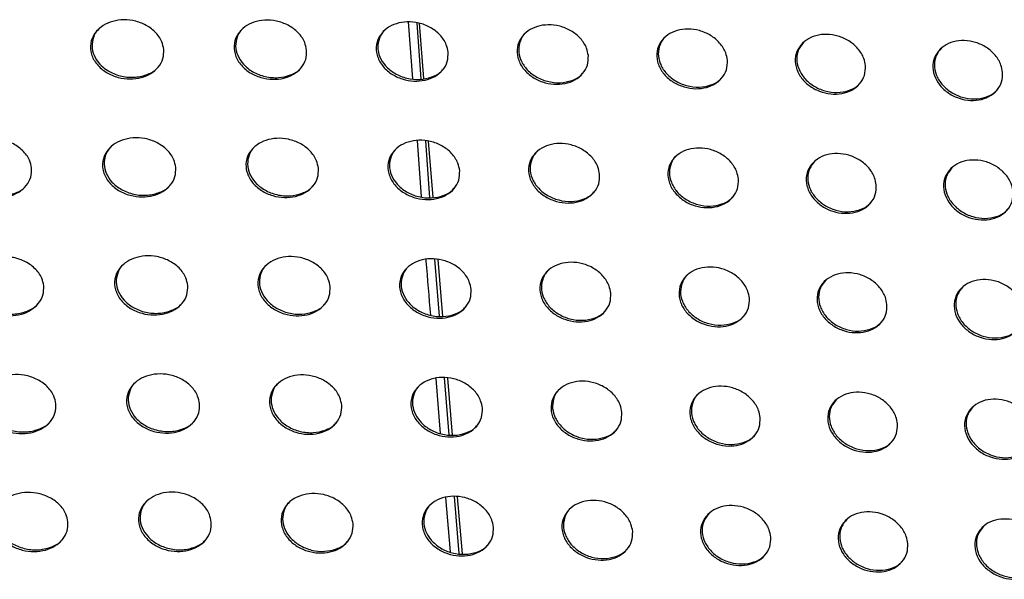
# Model space of a CAD drawing. Units: millimetres. Extents: x -396 to 308, y -584 to 568.
# Drawn here: x -155 to -113, y 140 to 164 of the extents above; entities that cross this region are included whole.
import ezdxf

# ---------------------------------------------------------------- set-up
doc = ezdxf.new("R2010")
doc.units = ezdxf.units.MM

msp = doc.modelspace()

# ---------------------------------------------------------------- linework, layer by layer
at = {"color": 7, "linetype": 'Continuous', "lineweight": 25}
for p, q in [((-138.608, 163.969), (-138.426, 161.509)), ((-138.044, 161.491), (-138.222, 163.931)), ((-137.937, 161.513), (-138.117, 163.91)), ((-138.227, 158.831), (-138.046, 156.389)), ((-137.668, 156.352), (-137.848, 158.813)), ((-137.532, 156.36), (-137.73, 158.801)), ((-137.255, 151.221), (-137.458, 153.689)), ((-137.114, 151.207), (-137.314, 153.674)), ((-137.418, 148.525), (-137.22, 146.136)), ((-136.832, 146.083), (-137.035, 148.556)), ((-136.698, 146.068), (-136.898, 148.54)), ((-136.991, 143.366), (-136.795, 141.006)), ((-136.408, 140.935), (-136.612, 143.413)), ((-136.264, 140.919), (-136.474, 143.397))]:
    msp.add_line(p, q, dxfattribs=at)
for points, knots in [([(-149.192, 162.783), (-149.193, 162.648), (-149.196, 162.377), (-149.405, 162.006), (-149.738, 161.719), (-150.169, 161.54), (-150.663, 161.479), (-151.189, 161.551), (-151.695, 161.766), (-152.109, 162.117), (-152.354, 162.564), (-152.389, 163.03), (-152.229, 163.444), (-151.925, 163.765), (-151.519, 163.978), (-151.039, 164.078), (-150.516, 164.047), (-149.995, 163.873), (-149.55, 163.557), (-149.269, 163.169), (-149.214, 162.895), (-149.192, 162.783)], [0, 0, 0, 0, 0.049526, 0.099138, 0.147025, 0.194613, 0.244252, 0.297609, 0.355167, 0.41566, 0.476026, 0.532829, 0.584644, 0.63284, 0.680144, 0.729131, 0.781593, 0.838174, 0.897949, 0.958365, 1, 1, 1, 1]), ([(-151.973, 163.687), (-151.99, 163.674), (-152.124, 163.574), (-152.252, 163.301), (-152.323, 162.913), (-152.226, 162.506), (-151.971, 162.121), (-151.557, 161.797), (-151.019, 161.593), (-150.425, 161.547), (-149.894, 161.681), (-149.554, 161.857), (-149.453, 161.995), (-149.439, 162.013)], [0, 0, 0, 0, 0.014235, 0.109973, 0.204812, 0.30377, 0.410327, 0.525442, 0.64644, 0.767104, 0.880716, 0.984609, 1, 1, 1, 1]), ([(-143.007, 162.752), (-143.008, 162.615), (-143.012, 162.341), (-143.223, 161.97), (-143.56, 161.686), (-143.995, 161.513), (-144.488, 161.463), (-145.008, 161.546), (-145.502, 161.771), (-145.903, 162.127), (-146.139, 162.572), (-146.171, 163.037), (-146.01, 163.45), (-145.703, 163.769), (-145.294, 163.978), (-144.814, 164.067), (-144.296, 164.026), (-143.785, 163.842), (-143.352, 163.52), (-143.081, 163.134), (-143.028, 162.863), (-143.007, 162.752)], [0, 0, 0, 0, 0.0503283, 0.1007389, 0.149441, 0.1976345, 0.2474789, 0.3005489, 0.3573638, 0.4169062, 0.4765786, 0.5333614, 0.585804, 0.6348636, 0.6828621, 0.7321473, 0.7844134, 0.8403298, 0.8991864, 0.9588411, 1, 1, 1, 1]), ([(-145.761, 163.686), (-145.775, 163.677), (-145.904, 163.581), (-146.032, 163.312), (-146.107, 162.922), (-146.013, 162.509), (-145.759, 162.117), (-145.348, 161.789), (-144.818, 161.58), (-144.236, 161.528), (-143.713, 161.652), (-143.375, 161.824), (-143.27, 161.963), (-143.254, 161.985)], [0, 0, 0, 0, 0.010893, 0.107677, 0.204121, 0.304629, 0.412122, 0.527088, 0.646712, 0.765313, 0.87729, 0.980806, 1, 1, 1, 1]), ([(-136.881, 162.662), (-136.883, 162.523), (-136.887, 162.246), (-137.101, 161.874), (-137.441, 161.592), (-137.878, 161.426), (-138.371, 161.386), (-138.885, 161.48), (-139.369, 161.714), (-139.757, 162.074), (-139.985, 162.519), (-140.014, 162.983), (-139.852, 163.395), (-139.543, 163.712), (-139.13, 163.915), (-138.65, 163.996), (-138.136, 163.944), (-137.635, 163.751), (-137.214, 163.424), (-136.952, 163.038), (-136.902, 162.77), (-136.881, 162.662)], [0, 0, 0, 0, 0.051054, 0.102186, 0.151652, 0.200433, 0.250492, 0.303315, 0.359459, 0.418141, 0.477176, 0.533912, 0.586891, 0.636725, 0.685373, 0.734966, 0.787098, 0.842446, 0.900481, 0.959416, 1, 1, 1, 1]), ([(-130.812, 162.513), (-130.814, 162.373), (-130.819, 162.094), (-131.035, 161.721), (-131.378, 161.441), (-131.817, 161.282), (-132.31, 161.251), (-132.818, 161.355), (-133.292, 161.597), (-133.67, 161.961), (-133.89, 162.406), (-133.915, 162.868), (-133.753, 163.279), (-133.442, 163.594), (-133.027, 163.793), (-132.546, 163.866), (-132.037, 163.803), (-131.544, 163.602), (-131.134, 163.27), (-130.88, 162.885), (-130.832, 162.621), (-130.812, 162.513)], [0, 0, 0, 0, 0.051672, 0.103418, 0.153562, 0.202891, 0.253178, 0.305818, 0.361389, 0.419299, 0.477729, 0.534373, 0.587808, 0.638351, 0.687615, 0.737507, 0.789527, 0.84438, 0.901696, 0.959995, 1, 1, 1, 1]), ([(-139.61, 163.624), (-139.619, 163.618), (-139.746, 163.526), (-139.872, 163.261), (-139.953, 162.869), (-139.86, 162.45), (-139.609, 162.053), (-139.201, 161.721), (-138.678, 161.507), (-138.107, 161.449), (-137.593, 161.563), (-137.255, 161.73), (-137.147, 161.871), (-137.128, 161.897)], [0, 0, 0, 0, 0.007705, 0.105493, 0.203398, 0.30528, 0.413552, 0.528286, 0.646582, 0.763311, 0.873878, 0.97714, 1, 1, 1, 1]), ([(-133.517, 163.503), (-133.523, 163.499), (-133.646, 163.412), (-133.772, 163.15), (-133.856, 162.756), (-133.767, 162.332), (-133.517, 161.93), (-133.113, 161.592), (-132.597, 161.374), (-132.036, 161.31), (-131.529, 161.415), (-131.191, 161.579), (-131.081, 161.721), (-131.059, 161.75)], [0, 0, 0, 0, 0.004712, 0.103453, 0.202715, 0.305834, 0.414735, 0.529129, 0.646135, 0.761213, 0.870648, 0.973807, 1, 1, 1, 1]), ([(-124.792, 162.315), (-124.795, 162.174), (-124.8, 161.892), (-125.018, 161.518), (-125.363, 161.241), (-125.804, 161.087), (-126.296, 161.063), (-126.8, 161.177), (-127.265, 161.425), (-127.634, 161.793), (-127.847, 162.238), (-127.87, 162.698), (-127.707, 163.109), (-127.394, 163.423), (-126.977, 163.617), (-126.496, 163.683), (-125.99, 163.612), (-125.506, 163.403), (-125.104, 163.067), (-124.858, 162.682), (-124.811, 162.421), (-124.792, 162.315)], [0, 0, 0, 0, 0.052168, 0.104405, 0.155114, 0.204919, 0.255422, 0.307931, 0.363046, 0.420327, 0.478246, 0.534776, 0.588548, 0.639668, 0.689462, 0.739636, 0.791599, 0.846064, 0.902792, 0.960549, 1, 1, 1, 1]), ([(-127.476, 163.329), (-127.479, 163.327), (-127.599, 163.243), (-127.725, 162.983), (-127.813, 162.588), (-127.725, 162.16), (-127.478, 161.753), (-127.077, 161.411), (-126.568, 161.189), (-126.016, 161.12), (-125.515, 161.218), (-125.176, 161.378), (-125.064, 161.522), (-125.039, 161.553)], [0, 0, 0, 0, 0.002138, 0.101721, 0.202113, 0.306214, 0.415548, 0.529566, 0.645461, 0.759208, 0.867784, 0.97093, 1, 1, 1, 1]), ([(-118.815, 162.072), (-118.818, 161.931), (-118.824, 161.647), (-119.044, 161.273), (-119.39, 160.998), (-119.833, 160.847), (-120.324, 160.831), (-120.824, 160.952), (-121.283, 161.206), (-121.643, 161.577), (-121.85, 162.022), (-121.871, 162.482), (-121.707, 162.891), (-121.393, 163.204), (-120.975, 163.395), (-120.494, 163.455), (-119.991, 163.377), (-119.512, 163.161), (-119.118, 162.821), (-118.879, 162.437), (-118.834, 162.177), (-118.815, 162.072)], [0, 0, 0, 0, 0.052574, 0.105211, 0.156403, 0.206633, 0.257341, 0.30976, 0.3645, 0.421251, 0.478723, 0.535127, 0.589157, 0.64076, 0.69102, 0.74146, 0.7934, 0.847554, 0.903788, 0.961073, 1, 1, 1, 1]), ([(-121.481, 163.108), (-121.567, 163), (-121.739, 162.781), (-121.811, 162.37), (-121.731, 161.941), (-121.484, 161.529), (-121.087, 161.185), (-120.584, 160.959), (-120.04, 160.885), (-119.544, 160.976), (-119.204, 161.133), (-119.089, 161.278), (-119.063, 161.312)], [0, 0, 0, 0, 0.100204, 0.201567, 0.306474, 0.416112, 0.529737, 0.644651, 0.75729, 0.865197, 0.96839, 1, 1, 1, 1]), ([(-112.878, 161.791), (-112.881, 161.648), (-112.888, 161.362), (-113.108, 160.988), (-113.456, 160.715), (-113.9, 160.568), (-114.391, 160.558), (-114.887, 160.685), (-115.339, 160.946), (-115.693, 161.319), (-115.895, 161.765), (-115.913, 162.223), (-115.748, 162.632), (-115.434, 162.943), (-115.014, 163.131), (-114.533, 163.185), (-114.033, 163.101), (-113.56, 162.879), (-113.173, 162.536), (-112.94, 162.152), (-112.896, 161.894), (-112.878, 161.791)], [0, 0, 0, 0, 0.05291, 0.105878, 0.157487, 0.208097, 0.259004, 0.311363, 0.365792, 0.422088, 0.479162, 0.535432, 0.589661, 0.641675, 0.69235, 0.743042, 0.794983, 0.848882, 0.904695, 0.961565, 1, 1, 1, 1]), ([(-115.523, 162.844), (-115.608, 162.738), (-115.781, 162.523), (-115.855, 162.112), (-115.777, 161.681), (-115.531, 161.264), (-115.138, 160.917), (-114.641, 160.688), (-114.103, 160.609), (-113.611, 160.694), (-113.271, 160.849), (-113.154, 160.995), (-113.125, 161.031)], [0, 0, 0, 0, 0.098848, 0.201057, 0.306636, 0.416485, 0.529714, 0.643754, 0.755458, 0.86284, 0.966125, 1, 1, 1, 1]), ([(-154.913, 157.643), (-154.914, 157.51), (-154.916, 157.242), (-155.122, 156.872), (-155.451, 156.583), (-155.879, 156.397), (-156.374, 156.325), (-156.906, 156.385), (-157.424, 156.591), (-157.85, 156.939), (-158.104, 157.386), (-158.141, 157.855), (-157.982, 158.269), (-157.681, 158.591), (-157.278, 158.809), (-156.799, 158.918), (-156.271, 158.899), (-155.74, 158.734), (-155.283, 158.422), (-154.992, 158.034), (-154.936, 157.756), (-154.913, 157.643)], [0, 0, 0, 0, 0.048693, 0.097472, 0.144544, 0.19156, 0.241044, 0.294739, 0.353085, 0.414544, 0.475555, 0.532289, 0.583425, 0.630777, 0.677436, 0.726169, 0.778858, 0.836132, 0.89685, 0.958022, 1, 1, 1, 1]), ([(-148.671, 157.67), (-148.673, 157.534), (-148.676, 157.263), (-148.884, 156.892), (-149.218, 156.606), (-149.65, 156.427), (-150.144, 156.367), (-150.669, 156.44), (-151.174, 156.656), (-151.586, 157.009), (-151.83, 157.455), (-151.864, 157.922), (-151.704, 158.335), (-151.4, 158.655), (-150.993, 158.869), (-150.514, 158.967), (-149.991, 158.935), (-149.472, 158.76), (-149.028, 158.443), (-148.748, 158.055), (-148.693, 157.781), (-148.671, 157.67)], [0, 0, 0, 0, 0.049623, 0.099332, 0.147317, 0.194978, 0.244645, 0.297975, 0.355452, 0.415834, 0.476103, 0.532883, 0.584764, 0.633073, 0.680476, 0.72951, 0.78195, 0.838443, 0.898097, 0.958415, 1, 1, 1, 1]), ([(-151.449, 158.578), (-151.466, 158.565), (-151.599, 158.465), (-151.727, 158.193), (-151.798, 157.804), (-151.702, 157.396), (-151.447, 157.01), (-151.034, 156.687), (-150.497, 156.481), (-149.904, 156.435), (-149.374, 156.568), (-149.034, 156.743), (-148.932, 156.881), (-148.919, 156.9)], [0, 0, 0, 0, 0.01381, 0.109705, 0.204764, 0.30391, 0.410553, 0.525614, 0.64643, 0.766854, 0.880286, 0.984145, 1, 1, 1, 1]), ([(-142.495, 157.63), (-142.497, 157.493), (-142.5, 157.218), (-142.712, 156.846), (-143.05, 156.563), (-143.485, 156.391), (-143.979, 156.343), (-144.497, 156.428), (-144.99, 156.654), (-145.388, 157.011), (-145.623, 157.456), (-145.654, 157.921), (-145.493, 158.334), (-145.186, 158.652), (-144.776, 158.86), (-144.296, 158.948), (-143.778, 158.905), (-143.269, 158.72), (-142.838, 158.397), (-142.569, 158.01), (-142.516, 157.74), (-142.495, 157.63)], [0, 0, 0, 0, 0.05045, 0.100981, 0.14982, 0.198127, 0.248018, 0.301048, 0.357744, 0.417135, 0.476698, 0.533474, 0.586003, 0.635185, 0.683288, 0.732628, 0.784883, 0.84072, 0.899447, 0.958972, 1, 1, 1, 1]), ([(-145.245, 158.569), (-145.258, 158.56), (-145.387, 158.465), (-145.514, 158.197), (-145.591, 157.806), (-145.497, 157.392), (-145.244, 157), (-144.833, 156.671), (-144.304, 156.461), (-143.724, 156.408), (-143.203, 156.529), (-142.864, 156.7), (-142.759, 156.84), (-142.743, 156.863)], [0, 0, 0, 0, 0.010305, 0.107257, 0.203934, 0.30466, 0.412279, 0.527208, 0.646605, 0.764875, 0.876602, 0.980088, 1, 1, 1, 1]), ([(-136.38, 157.528), (-136.383, 157.389), (-136.387, 157.111), (-136.601, 156.738), (-136.942, 156.457), (-137.38, 156.292), (-137.873, 156.254), (-138.386, 156.351), (-138.868, 156.586), (-139.254, 156.947), (-139.479, 157.393), (-139.507, 157.856), (-139.345, 158.268), (-139.035, 158.585), (-138.622, 158.787), (-138.142, 158.867), (-137.629, 158.812), (-137.129, 158.617), (-136.711, 158.289), (-136.451, 157.903), (-136.401, 157.636), (-136.38, 157.528)], [0, 0, 0, 0, 0.051169, 0.102414, 0.152026, 0.20095, 0.251096, 0.303913, 0.359947, 0.418448, 0.477321, 0.534006, 0.587062, 0.637042, 0.685832, 0.735512, 0.78765, 0.84292, 0.900808, 0.959587, 1, 1, 1, 1]), ([(-130.322, 157.369), (-130.324, 157.229), (-130.329, 156.948), (-130.546, 156.575), (-130.889, 156.296), (-131.329, 156.137), (-131.822, 156.108), (-132.329, 156.214), (-132.801, 156.458), (-133.177, 156.823), (-133.395, 157.268), (-133.42, 157.73), (-133.257, 158.141), (-132.945, 158.456), (-132.53, 158.654), (-132.049, 158.725), (-131.54, 158.661), (-131.049, 158.458), (-130.641, 158.125), (-130.39, 157.739), (-130.342, 157.476), (-130.322, 157.369)], [0, 0, 0, 0, 0.051773, 0.103618, 0.153891, 0.203346, 0.253711, 0.306351, 0.361835, 0.419595, 0.477879, 0.534458, 0.587944, 0.638618, 0.688021, 0.738006, 0.79004, 0.84482, 0.901998, 0.960153, 1, 1, 1, 1]), ([(-157.719, 158.519), (-157.74, 158.503), (-157.878, 158.399), (-158.006, 158.121), (-158.073, 157.735), (-157.974, 157.333), (-157.719, 156.954), (-157.302, 156.635), (-156.758, 156.435), (-156.152, 156.395), (-155.611, 156.538), (-155.269, 156.719), (-155.171, 156.856), (-155.161, 156.869)], [0, 0, 0, 0, 0.017371, 0.112171, 0.20547, 0.302865, 0.408355, 0.523406, 0.645622, 0.76838, 0.88382, 0.988282, 1, 1, 1, 1]), ([(-139.104, 158.497), (-139.113, 158.491), (-139.238, 158.4), (-139.365, 158.135), (-139.447, 157.743), (-139.355, 157.323), (-139.104, 156.925), (-138.698, 156.591), (-138.177, 156.376), (-137.608, 156.316), (-137.095, 156.428), (-136.756, 156.595), (-136.648, 156.736), (-136.628, 156.763)], [0, 0, 0, 0, 0.006956, 0.104987, 0.203186, 0.305306, 0.413665, 0.528263, 0.646224, 0.762581, 0.872954, 0.976283, 1, 1, 1, 1]), ([(-133.022, 158.365), (-133.027, 158.361), (-133.149, 158.274), (-133.276, 158.013), (-133.361, 157.619), (-133.272, 157.193), (-133.023, 156.79), (-132.62, 156.451), (-132.106, 156.232), (-131.548, 156.167), (-131.042, 156.27), (-130.703, 156.433), (-130.592, 156.576), (-130.569, 156.606)], [0, 0, 0, 0, 0.004036, 0.103024, 0.202563, 0.305881, 0.41482, 0.529055, 0.645757, 0.760531, 0.869822, 0.973049, 1, 1, 1, 1]), ([(-124.313, 157.159), (-124.316, 157.018), (-124.321, 156.736), (-124.539, 156.362), (-124.885, 156.085), (-125.326, 155.932), (-125.818, 155.91), (-126.321, 156.025), (-126.785, 156.276), (-127.151, 156.644), (-127.363, 157.089), (-127.385, 157.55), (-127.221, 157.96), (-126.909, 158.273), (-126.491, 158.467), (-126.01, 158.531), (-125.505, 158.459), (-125.022, 158.248), (-124.622, 157.911), (-124.378, 157.526), (-124.332, 157.265), (-124.313, 157.159)], [0, 0, 0, 0, 0.052268, 0.104603, 0.155439, 0.205365, 0.255937, 0.308439, 0.363464, 0.420602, 0.478387, 0.534862, 0.588689, 0.639936, 0.689864, 0.740123, 0.792093, 0.846483, 0.903079, 0.960701, 1, 1, 1, 1]), ([(-126.992, 158.179), (-126.994, 158.178), (-127.113, 158.094), (-127.239, 157.835), (-127.329, 157.44), (-127.242, 157.01), (-126.994, 156.602), (-126.595, 156.26), (-126.088, 156.037), (-125.538, 155.966), (-125.038, 156.062), (-124.699, 156.221), (-124.585, 156.366), (-124.56, 156.398)], [0, 0, 0, 0, 0.0014902, 0.1013034, 0.2019636, 0.3062656, 0.4156474, 0.529522, 0.6451312, 0.7585864, 0.8670146, 0.9702104, 1, 1, 1, 1]), ([(-118.348, 156.906), (-118.351, 156.764), (-118.357, 156.479), (-118.576, 156.105), (-118.923, 155.83), (-119.366, 155.681), (-119.858, 155.666), (-120.356, 155.789), (-120.813, 156.046), (-121.171, 156.417), (-121.377, 156.863), (-121.397, 157.322), (-121.233, 157.731), (-120.919, 158.043), (-120.5, 158.234), (-120.019, 158.292), (-119.517, 158.212), (-119.04, 157.994), (-118.648, 157.654), (-118.411, 157.269), (-118.366, 157.01), (-118.348, 156.906)], [0, 0, 0, 0, 0.052671, 0.105404, 0.15672, 0.207067, 0.257843, 0.310252, 0.364903, 0.421514, 0.478857, 0.535212, 0.589298, 0.641026, 0.691415, 0.741937, 0.793881, 0.847961, 0.904068, 0.961224, 1, 1, 1, 1]), ([(-121.007, 157.947), (-121.092, 157.839), (-121.265, 157.622), (-121.338, 157.21), (-121.258, 156.781), (-121.012, 156.367), (-120.616, 156.022), (-120.115, 155.795), (-119.573, 155.719), (-119.078, 155.809), (-118.738, 155.965), (-118.622, 156.111), (-118.595, 156.145)], [0, 0, 0, 0, 0.099787, 0.201411, 0.306518, 0.416207, 0.529696, 0.644334, 0.75669, 0.864452, 0.967691, 1, 1, 1, 1]), ([(-112.421, 156.613), (-112.424, 156.47), (-112.431, 156.183), (-112.652, 155.809), (-113, 155.536), (-113.444, 155.391), (-113.935, 155.382), (-114.43, 155.512), (-114.881, 155.773), (-115.232, 156.148), (-115.433, 156.593), (-115.45, 157.052), (-115.285, 157.46), (-114.971, 157.771), (-114.551, 157.959), (-114.07, 158.011), (-113.57, 157.925), (-113.099, 157.701), (-112.713, 157.357), (-112.482, 156.973), (-112.439, 156.716), (-112.421, 156.613)], [0, 0, 0, 0, 0.052999, 0.106057, 0.15778, 0.208499, 0.259469, 0.311819, 0.366165, 0.422332, 0.479287, 0.53551, 0.58979, 0.641921, 0.69272, 0.743489, 0.795433, 0.849262, 0.904955, 0.961706, 1, 1, 1, 1]), ([(-115.061, 157.672), (-115.145, 157.566), (-115.318, 157.352), (-115.392, 156.941), (-115.315, 156.508), (-115.07, 156.091), (-114.678, 155.743), (-114.182, 155.513), (-113.647, 155.432), (-113.156, 155.516), (-112.815, 155.67), (-112.698, 155.816), (-112.668, 155.853)], [0, 0, 0, 0, 0.098458, 0.200915, 0.306683, 0.416577, 0.529674, 0.643456, 0.754901, 0.862152, 0.965481, 1, 1, 1, 1]), ([(-154.387, 152.535), (-154.388, 152.401), (-154.391, 152.133), (-154.597, 151.763), (-154.927, 151.474), (-155.355, 151.288), (-155.85, 151.218), (-156.381, 151.279), (-156.898, 151.486), (-157.323, 151.834), (-157.576, 152.281), (-157.612, 152.75), (-157.453, 153.164), (-157.151, 153.486), (-156.749, 153.704), (-156.269, 153.812), (-155.742, 153.791), (-155.212, 153.626), (-154.756, 153.313), (-154.466, 152.925), (-154.41, 152.648), (-154.387, 152.535)], [0, 0, 0, 0, 0.048785, 0.097657, 0.144826, 0.191915, 0.241423, 0.295082, 0.353341, 0.4147, 0.475647, 0.53238, 0.583566, 0.630993, 0.677728, 0.726509, 0.779197, 0.836407, 0.897018, 0.95809, 1, 1, 1, 1]), ([(-148.153, 152.554), (-148.155, 152.418), (-148.158, 152.146), (-148.367, 151.775), (-148.702, 151.489), (-149.134, 151.311), (-149.628, 151.253), (-150.153, 151.327), (-150.656, 151.545), (-151.066, 151.898), (-151.308, 152.345), (-151.342, 152.811), (-151.181, 153.225), (-150.876, 153.545), (-150.469, 153.757), (-149.989, 153.854), (-149.467, 153.821), (-148.949, 153.645), (-148.507, 153.326), (-148.229, 152.939), (-148.175, 152.665), (-148.153, 152.554)], [0, 0, 0, 0, 0.049722, 0.099529, 0.147636, 0.195411, 0.245141, 0.298454, 0.355836, 0.416079, 0.476237, 0.532988, 0.584926, 0.633333, 0.680834, 0.729935, 0.78239, 0.838832, 0.898374, 0.95856, 1, 1, 1, 1]), ([(-150.927, 153.466), (-150.943, 153.454), (-151.076, 153.355), (-151.204, 153.083), (-151.276, 152.694), (-151.18, 152.285), (-150.927, 151.898), (-150.514, 151.574), (-149.978, 151.368), (-149.387, 151.32), (-148.858, 151.451), (-148.518, 151.626), (-148.415, 151.765), (-148.401, 151.784)], [0, 0, 0, 0, 0.013239, 0.109315, 0.204574, 0.30388, 0.410593, 0.525586, 0.64618, 0.766306, 0.879541, 0.983421, 1, 1, 1, 1]), ([(-141.988, 152.503), (-141.99, 152.366), (-141.994, 152.09), (-142.206, 151.718), (-142.545, 151.434), (-142.98, 151.264), (-143.474, 151.218), (-143.992, 151.305), (-144.482, 151.534), (-144.878, 151.892), (-145.11, 152.337), (-145.14, 152.802), (-144.979, 153.215), (-144.671, 153.533), (-144.26, 153.74), (-143.779, 153.826), (-143.263, 153.781), (-142.755, 153.593), (-142.327, 153.269), (-142.06, 152.882), (-142.009, 152.613), (-141.988, 152.503)], [0, 0, 0, 0, 0.050585, 0.101249, 0.150255, 0.19872, 0.248705, 0.301727, 0.358305, 0.417503, 0.476889, 0.5336, 0.586202, 0.635536, 0.683796, 0.733244, 0.785522, 0.841278, 0.899836, 0.959171, 1, 1, 1, 1]), ([(-144.733, 153.448), (-144.744, 153.44), (-144.872, 153.346), (-145, 153.078), (-145.078, 152.687), (-144.985, 152.272), (-144.733, 151.878), (-144.323, 151.548), (-143.796, 151.337), (-143.219, 151.282), (-142.699, 151.401), (-142.36, 151.572), (-142.254, 151.712), (-142.236, 151.736)], [0, 0, 0, 0, 0.009481, 0.106719, 0.203714, 0.304678, 0.412369, 0.527143, 0.646181, 0.764048, 0.875552, 0.979101, 1, 1, 1, 1]), ([(-135.886, 152.388), (-135.888, 152.249), (-135.893, 151.971), (-136.108, 151.597), (-136.45, 151.316), (-136.888, 151.153), (-137.382, 151.116), (-137.893, 151.215), (-138.373, 151.453), (-138.756, 151.816), (-138.979, 152.261), (-139.006, 152.724), (-138.843, 153.136), (-138.533, 153.452), (-138.119, 153.654), (-137.638, 153.732), (-137.126, 153.675), (-136.629, 153.478), (-136.212, 153.148), (-135.955, 152.762), (-135.906, 152.496), (-135.886, 152.388)], [0, 0, 0, 0, 0.051287, 0.102649, 0.152416, 0.201496, 0.251743, 0.304566, 0.360494, 0.418803, 0.47749, 0.534097, 0.587223, 0.637363, 0.686319, 0.736107, 0.788259, 0.843444, 0.901171, 0.959776, 1, 1, 1, 1]), ([(-137.844, 153.677), (-137.843, 153.658), (-137.782, 152.843), (-137.713, 152.043), (-137.645, 151.261)], [0, 0, 0, 0, 0.023261, 1, 1, 1, 1]), ([(-129.838, 152.218), (-129.84, 152.078), (-129.846, 151.797), (-130.063, 151.423), (-130.407, 151.145), (-130.848, 150.986), (-131.34, 150.959), (-131.847, 151.067), (-132.317, 151.313), (-132.69, 151.679), (-132.906, 152.125), (-132.93, 152.586), (-132.766, 152.997), (-132.454, 153.312), (-132.038, 153.51), (-131.557, 153.579), (-131.049, 153.513), (-130.56, 153.308), (-130.154, 152.974), (-129.905, 152.588), (-129.857, 152.325), (-129.838, 152.218)], [0, 0, 0, 0, 0.051864, 0.103798, 0.154201, 0.203795, 0.254257, 0.306911, 0.362316, 0.419923, 0.478048, 0.534546, 0.58807, 0.638866, 0.688412, 0.738503, 0.79057, 0.845294, 0.902341, 0.96034, 1, 1, 1, 1]), ([(-157.191, 153.414), (-157.212, 153.398), (-157.349, 153.294), (-157.477, 153.017), (-157.544, 152.63), (-157.446, 152.228), (-157.191, 151.848), (-156.775, 151.529), (-156.231, 151.328), (-155.627, 151.287), (-155.087, 151.43), (-154.745, 151.61), (-154.646, 151.747), (-154.635, 151.761)], [0, 0, 0, 0, 0.01701, 0.111938, 0.205389, 0.30291, 0.408477, 0.523525, 0.645624, 0.768162, 0.883396, 0.987799, 1, 1, 1, 1]), ([(-138.604, 153.364), (-138.611, 153.359), (-138.736, 153.269), (-138.863, 153.005), (-138.946, 152.612), (-138.855, 152.19), (-138.605, 151.79), (-138.2, 151.455), (-137.681, 151.239), (-137.115, 151.177), (-136.604, 151.287), (-136.264, 151.453), (-136.155, 151.595), (-136.134, 151.623)], [0, 0, 0, 0, 0.006117, 0.104441, 0.202976, 0.305347, 0.413763, 0.528173, 0.645754, 0.761726, 0.871923, 0.975349, 1, 1, 1, 1]), ([(-132.533, 153.22), (-132.537, 153.217), (-132.659, 153.131), (-132.785, 152.87), (-132.872, 152.475), (-132.784, 152.049), (-132.536, 151.644), (-132.134, 151.304), (-131.623, 151.084), (-131.066, 151.017), (-130.561, 151.118), (-130.221, 151.281), (-130.11, 151.424), (-130.086, 151.455)], [0, 0, 0, 0, 0.003308, 0.102561, 0.202372, 0.305869, 0.414814, 0.528857, 0.645233, 0.759706, 0.868879, 0.972214, 1, 1, 1, 1]), ([(-123.839, 151.998), (-123.842, 151.857), (-123.848, 151.574), (-124.067, 151.2), (-124.413, 150.923), (-124.855, 150.77), (-125.347, 150.751), (-125.849, 150.868), (-126.311, 151.12), (-126.675, 151.49), (-126.884, 151.935), (-126.905, 152.395), (-126.741, 152.806), (-126.428, 153.119), (-126.01, 153.312), (-125.529, 153.375), (-125.024, 153.3), (-124.543, 153.088), (-124.145, 152.749), (-123.903, 152.364), (-123.858, 152.104), (-123.839, 151.998)], [0, 0, 0, 0, 0.052353, 0.104772, 0.155732, 0.205792, 0.256457, 0.308975, 0.363926, 0.42092, 0.478553, 0.534947, 0.588805, 0.640169, 0.690238, 0.740603, 0.792607, 0.846943, 0.903412, 0.960886, 1, 1, 1, 1]), ([(-126.513, 153.025), (-126.514, 153.024), (-126.633, 152.941), (-126.759, 152.682), (-126.85, 152.286), (-126.763, 151.855), (-126.517, 151.446), (-126.119, 151.102), (-125.614, 150.878), (-125.066, 150.806), (-124.567, 150.9), (-124.227, 151.059), (-124.113, 151.203), (-124.087, 151.237)], [0, 0, 0, 0, 0.000786, 0.100861, 0.201786, 0.306256, 0.415632, 0.529312, 0.644607, 0.757783, 0.866108, 0.969411, 1, 1, 1, 1]), ([(-117.884, 151.734), (-117.888, 151.591), (-117.894, 151.306), (-118.114, 150.932), (-118.462, 150.658), (-118.905, 150.509), (-119.396, 150.496), (-119.894, 150.621), (-120.349, 150.879), (-120.705, 151.252), (-120.909, 151.698), (-120.928, 152.157), (-120.763, 152.566), (-120.449, 152.878), (-120.03, 153.068), (-119.549, 153.124), (-119.047, 153.042), (-118.572, 152.823), (-118.182, 152.481), (-117.947, 152.096), (-117.902, 151.838), (-117.884, 151.734)], [0, 0, 0, 0, 0.052753, 0.105566, 0.157, 0.207474, 0.258336, 0.310757, 0.365336, 0.421812, 0.479013, 0.535292, 0.589408, 0.64125, 0.691777, 0.742399, 0.794371, 0.848395, 0.904379, 0.961397, 1, 1, 1, 1]), ([(-120.538, 152.781), (-120.623, 152.674), (-120.796, 152.457), (-120.869, 152.045), (-120.791, 151.615), (-120.545, 151.2), (-120.151, 150.854), (-119.652, 150.626), (-119.111, 150.548), (-118.617, 150.636), (-118.277, 150.792), (-118.161, 150.938), (-118.132, 150.973)], [0, 0, 0, 0, 0.099362, 0.201246, 0.306519, 0.416207, 0.529509, 0.64385, 0.755945, 0.863609, 0.966944, 1, 1, 1, 1]), ([(-111.969, 151.43), (-111.972, 151.287), (-111.979, 151), (-112.2, 150.626), (-112.549, 150.353), (-112.993, 150.208), (-113.484, 150.201), (-113.978, 150.333), (-114.427, 150.596), (-114.776, 150.972), (-114.975, 151.418), (-114.992, 151.876), (-114.827, 152.284), (-114.512, 152.595), (-114.092, 152.782), (-113.611, 152.833), (-113.112, 152.744), (-112.642, 152.519), (-112.258, 152.174), (-112.029, 151.789), (-111.986, 151.533), (-111.969, 151.43)], [0, 0, 0, 0, 0.053073, 0.106202, 0.158032, 0.208865, 0.25991, 0.31227, 0.36655, 0.422595, 0.479424, 0.53558, 0.58989, 0.642125, 0.693049, 0.743908, 0.795874, 0.849648, 0.905231, 0.96186, 1, 1, 1, 1]), ([(-114.602, 152.494), (-114.687, 152.39), (-114.859, 152.176), (-114.935, 151.765), (-114.858, 151.332), (-114.614, 150.913), (-114.223, 150.564), (-113.729, 150.333), (-113.196, 150.251), (-112.706, 150.333), (-112.364, 150.486), (-112.246, 150.633), (-112.216, 150.67)], [0, 0, 0, 0, 0.098072, 0.200767, 0.30669, 0.416585, 0.529515, 0.643031, 0.754245, 0.861408, 0.964818, 1, 1, 1, 1]), ([(-153.863, 147.425), (-153.864, 147.291), (-153.867, 147.022), (-154.073, 146.652), (-154.404, 146.364), (-154.833, 146.18), (-155.327, 146.112), (-155.858, 146.175), (-156.372, 146.384), (-156.794, 146.732), (-157.046, 147.179), (-157.082, 147.647), (-156.923, 148.061), (-156.62, 148.382), (-156.217, 148.6), (-155.738, 148.705), (-155.212, 148.683), (-154.683, 148.516), (-154.229, 148.203), (-153.941, 147.815), (-153.885, 147.538), (-153.863, 147.425)], [0, 0, 0, 0, 0.048943, 0.097973, 0.145302, 0.192505, 0.242032, 0.295596, 0.353668, 0.414834, 0.475703, 0.532517, 0.583863, 0.631426, 0.678231, 0.727017, 0.779649, 0.836752, 0.897225, 0.958181, 1, 1, 1, 1]), ([(-147.64, 147.433), (-147.642, 147.296), (-147.645, 147.024), (-147.856, 146.652), (-148.191, 146.366), (-148.624, 146.189), (-149.119, 146.133), (-149.643, 146.211), (-150.143, 146.431), (-150.55, 146.785), (-150.79, 147.232), (-150.822, 147.698), (-150.662, 148.111), (-150.356, 148.431), (-149.948, 148.643), (-149.468, 148.738), (-148.946, 148.703), (-148.43, 148.524), (-147.99, 148.204), (-147.715, 147.816), (-147.662, 147.544), (-147.64, 147.433)], [0, 0, 0, 0, 0.049866, 0.099814, 0.148103, 0.196055, 0.24589, 0.299189, 0.356428, 0.41645, 0.476424, 0.533132, 0.585164, 0.633725, 0.681372, 0.730572, 0.78305, 0.839419, 0.898794, 0.958781, 1, 1, 1, 1]), ([(-150.409, 148.351), (-150.424, 148.34), (-150.556, 148.242), (-150.684, 147.971), (-150.758, 147.581), (-150.663, 147.171), (-150.41, 146.783), (-149.998, 146.457), (-149.465, 146.249), (-148.877, 146.2), (-148.349, 146.328), (-148.008, 146.502), (-147.904, 146.642), (-147.889, 146.662)], [0, 0, 0, 0, 0.012349, 0.108692, 0.204259, 0.303822, 0.410653, 0.525533, 0.645762, 0.765424, 0.878376, 0.982317, 1, 1, 1, 1]), ([(-141.488, 147.369), (-141.49, 147.231), (-141.494, 146.955), (-141.707, 146.582), (-142.047, 146.298), (-142.484, 146.129), (-142.978, 146.085), (-143.495, 146.175), (-143.983, 146.406), (-144.375, 146.766), (-144.604, 147.212), (-144.633, 147.676), (-144.471, 148.089), (-144.162, 148.407), (-143.751, 148.613), (-143.269, 148.698), (-142.753, 148.65), (-142.248, 148.46), (-141.823, 148.134), (-141.559, 147.747), (-141.508, 147.478), (-141.488, 147.369)], [0, 0, 0, 0, 0.050715, 0.101508, 0.15069, 0.19934, 0.249452, 0.302496, 0.358964, 0.417948, 0.477112, 0.533718, 0.586377, 0.635879, 0.684327, 0.733914, 0.786237, 0.841916, 0.900289, 0.959406, 1, 1, 1, 1]), ([(-135.398, 147.242), (-135.4, 147.102), (-135.405, 146.823), (-135.621, 146.449), (-135.964, 146.168), (-136.403, 146.006), (-136.897, 145.971), (-137.407, 146.073), (-137.885, 146.313), (-138.265, 146.677), (-138.486, 147.123), (-138.511, 147.585), (-138.348, 147.997), (-138.037, 148.313), (-137.623, 148.515), (-137.141, 148.591), (-136.63, 148.532), (-136.134, 148.332), (-135.721, 148.001), (-135.466, 147.615), (-135.417, 147.349), (-135.398, 147.242)], [0, 0, 0, 0, 0.051399, 0.102869, 0.15279, 0.202034, 0.252394, 0.305237, 0.361071, 0.419197, 0.477688, 0.534194, 0.587366, 0.63766, 0.686792, 0.736706, 0.788892, 0.844002, 0.901568, 0.959988, 1, 1, 1, 1]), ([(-129.361, 147.061), (-129.364, 146.92), (-129.369, 146.638), (-129.587, 146.264), (-129.932, 145.985), (-130.373, 145.828), (-130.866, 145.802), (-131.372, 145.913), (-131.84, 146.161), (-132.211, 146.528), (-132.424, 146.974), (-132.446, 147.435), (-132.283, 147.846), (-131.971, 148.161), (-131.554, 148.358), (-131.072, 148.427), (-130.564, 148.358), (-130.077, 148.151), (-129.673, 147.815), (-129.427, 147.429), (-129.38, 147.167), (-129.361, 147.061)], [0, 0, 0, 0, 0.051953, 0.103974, 0.154513, 0.204262, 0.254834, 0.307515, 0.362841, 0.420286, 0.478236, 0.534639, 0.588192, 0.639114, 0.688815, 0.739026, 0.791138, 0.845811, 0.902723, 0.960554, 1, 1, 1, 1]), ([(-156.662, 148.309), (-156.682, 148.294), (-156.818, 148.191), (-156.946, 147.915), (-157.014, 147.528), (-156.916, 147.125), (-156.661, 146.745), (-156.246, 146.425), (-155.703, 146.222), (-155.101, 146.181), (-154.563, 146.321), (-154.221, 146.5), (-154.122, 146.637), (-154.111, 146.652)], [0, 0, 0, 0, 0.016444, 0.111445, 0.205112, 0.302931, 0.408783, 0.523967, 0.645916, 0.768032, 0.882828, 0.987066, 1, 1, 1, 1]), ([(-144.226, 148.322), (-144.236, 148.314), (-144.364, 148.221), (-144.492, 147.954), (-144.571, 147.562), (-144.479, 147.145), (-144.228, 146.75), (-143.821, 146.418), (-143.297, 146.205), (-142.722, 146.148), (-142.204, 146.265), (-141.863, 146.435), (-141.756, 146.576), (-141.737, 146.601)], [0, 0, 0, 0, 0.008518, 0.106114, 0.203471, 0.304679, 0.412397, 0.526932, 0.645528, 0.762962, 0.874285, 0.977976, 1, 1, 1, 1]), ([(-138.11, 148.224), (-138.116, 148.22), (-138.24, 148.131), (-138.367, 147.867), (-138.452, 147.473), (-138.362, 147.05), (-138.114, 146.649), (-137.71, 146.312), (-137.194, 146.095), (-136.63, 146.032), (-136.12, 146.139), (-135.779, 146.304), (-135.669, 146.448), (-135.647, 146.476)], [0, 0, 0, 0, 0.005247, 0.103896, 0.20277, 0.305362, 0.413788, 0.527965, 0.645152, 0.760761, 0.870814, 0.974367, 1, 1, 1, 1]), ([(-132.05, 148.069), (-132.053, 148.067), (-132.175, 147.981), (-132.301, 147.721), (-132.39, 147.325), (-132.303, 146.897), (-132.056, 146.491), (-131.656, 146.15), (-131.146, 145.928), (-130.592, 145.86), (-130.088, 145.959), (-129.747, 146.121), (-129.635, 146.265), (-129.61, 146.297)], [0, 0, 0, 0, 0.002512, 0.102057, 0.202155, 0.305828, 0.414759, 0.528576, 0.644596, 0.758755, 0.867823, 0.971296, 1, 1, 1, 1]), ([(-123.373, 146.83), (-123.376, 146.688), (-123.382, 146.404), (-123.601, 146.03), (-123.948, 145.754), (-124.391, 145.601), (-124.883, 145.583), (-125.384, 145.703), (-125.844, 145.957), (-126.206, 146.328), (-126.413, 146.774), (-126.433, 147.234), (-126.269, 147.644), (-125.955, 147.957), (-125.537, 148.15), (-125.055, 148.211), (-124.551, 148.135), (-124.071, 147.92), (-123.675, 147.58), (-123.436, 147.195), (-123.391, 146.935), (-123.373, 146.83)], [0, 0, 0, 0, 0.0524283, 0.1049192, 0.156001, 0.2062048, 0.2569787, 0.3095285, 0.3644155, 0.4212653, 0.4787349, 0.5350298, 0.5889021, 0.640378, 0.6905937, 0.7410799, 0.7931335, 0.8474275, 0.9037735, 0.9610899, 1, 1, 1, 1]), ([(-117.428, 146.555), (-117.432, 146.413), (-117.438, 146.127), (-117.659, 145.752), (-118.007, 145.478), (-118.451, 145.33), (-118.942, 145.319), (-119.439, 145.446), (-119.893, 145.706), (-120.246, 146.08), (-120.448, 146.526), (-120.466, 146.985), (-120.301, 147.394), (-119.986, 147.706), (-119.567, 147.895), (-119.085, 147.95), (-118.584, 147.866), (-118.11, 147.645), (-117.722, 147.302), (-117.489, 146.917), (-117.446, 146.659), (-117.428, 146.555)], [0, 0, 0, 0, 0.052819, 0.105696, 0.157238, 0.20784, 0.258799, 0.311251, 0.365775, 0.422123, 0.479178, 0.535363, 0.589489, 0.641432, 0.692096, 0.74283, 0.794847, 0.84883, 0.904703, 0.96158, 1, 1, 1, 1]), ([(-126.041, 147.863), (-126.041, 147.863), (-126.16, 147.78), (-126.286, 147.522), (-126.378, 147.125), (-126.293, 146.692), (-126.048, 146.282), (-125.652, 145.937), (-125.149, 145.712), (-124.603, 145.638), (-124.105, 145.73), (-123.764, 145.888), (-123.648, 146.034), (-123.622, 146.068)], [0, 0, 0, 0, 0.000042, 0.100399, 0.201592, 0.306209, 0.415546, 0.528994, 0.643956, 0.75686, 0.865114, 0.968561, 1, 1, 1, 1]), ([(-120.075, 147.607), (-120.16, 147.501), (-120.333, 147.285), (-120.408, 146.873), (-120.33, 146.442), (-120.086, 146.026), (-119.693, 145.678), (-119.196, 145.449), (-118.658, 145.37), (-118.164, 145.456), (-117.823, 145.612), (-117.706, 145.758), (-117.677, 145.794)], [0, 0, 0, 0, 0.098947, 0.201077, 0.306484, 0.416127, 0.529213, 0.643254, 0.755115, 0.862725, 0.966191, 1, 1, 1, 1]), ([(-111.522, 146.242), (-111.525, 146.098), (-111.533, 145.811), (-111.754, 145.437), (-112.103, 145.164), (-112.547, 145.02), (-113.038, 145.014), (-113.532, 145.147), (-113.979, 145.413), (-114.327, 145.789), (-114.524, 146.235), (-114.539, 146.694), (-114.374, 147.102), (-114.059, 147.412), (-113.639, 147.599), (-113.157, 147.648), (-112.659, 147.558), (-112.191, 147.332), (-111.809, 146.985), (-111.581, 146.6), (-111.539, 146.345), (-111.522, 146.242)], [0, 0, 0, 0, 0.053131, 0.106317, 0.158242, 0.209187, 0.260316, 0.3127, 0.366931, 0.422865, 0.479567, 0.535643, 0.589962, 0.642288, 0.693333, 0.74429, 0.796292, 0.850029, 0.905513, 0.96202, 1, 1, 1, 1]), ([(-114.15, 147.311), (-114.234, 147.207), (-114.407, 146.994), (-114.483, 146.583), (-114.407, 146.148), (-114.164, 145.729), (-113.775, 145.379), (-113.283, 145.146), (-112.751, 145.063), (-112.262, 145.143), (-111.92, 145.296), (-111.801, 145.444), (-111.77, 145.482)], [0, 0, 0, 0, 0.097704, 0.200619, 0.306663, 0.416522, 0.529263, 0.642519, 0.753529, 0.860642, 0.964163, 1, 1, 1, 1]), ([(-153.34, 142.314), (-153.342, 142.179), (-153.344, 141.909), (-153.552, 141.538), (-153.884, 141.251), (-154.314, 141.069), (-154.809, 141.004), (-155.337, 141.071), (-155.848, 141.283), (-156.266, 141.633), (-156.515, 142.079), (-156.551, 142.547), (-156.391, 142.961), (-156.087, 143.281), (-155.683, 143.497), (-155.204, 143.6), (-154.679, 143.575), (-154.153, 143.405), (-153.702, 143.09), (-153.418, 142.702), (-153.363, 142.426), (-153.34, 142.314)], [0, 0, 0, 0, 0.049181, 0.098446, 0.146028, 0.193433, 0.243036, 0.29651, 0.354332, 0.415181, 0.475841, 0.532687, 0.584252, 0.632063, 0.679041, 0.727889, 0.780462, 0.837392, 0.897618, 0.958348, 1, 1, 1, 1]), ([(-147.135, 142.304), (-147.137, 142.167), (-147.141, 141.893), (-147.352, 141.521), (-147.689, 141.235), (-148.123, 141.06), (-148.618, 141.007), (-149.14, 141.088), (-149.638, 141.311), (-150.04, 141.668), (-150.277, 142.114), (-150.308, 142.579), (-150.147, 142.993), (-149.84, 143.312), (-149.431, 143.523), (-148.95, 143.616), (-148.429, 143.578), (-147.916, 143.396), (-147.48, 143.073), (-147.208, 142.686), (-147.156, 142.414), (-147.135, 142.304)], [0, 0, 0, 0, 0.050056, 0.100191, 0.148716, 0.196896, 0.246868, 0.300155, 0.357212, 0.416939, 0.476653, 0.533289, 0.585452, 0.63424, 0.682098, 0.73143, 0.783923, 0.840172, 0.899314, 0.959043, 1, 1, 1, 1]), ([(-149.896, 143.231), (-149.909, 143.221), (-150.04, 143.124), (-150.168, 142.854), (-150.244, 142.464), (-150.151, 142.052), (-149.899, 141.662), (-149.489, 141.334), (-148.959, 141.125), (-148.374, 141.073), (-147.848, 141.197), (-147.507, 141.371), (-147.401, 141.511), (-147.385, 141.533)], [0, 0, 0, 0, 0.011162, 0.107879, 0.203896, 0.303836, 0.410823, 0.525523, 0.645239, 0.764287, 0.876887, 0.980915, 1, 1, 1, 1]), ([(-140.996, 142.226), (-140.999, 142.087), (-141.003, 141.81), (-141.218, 141.437), (-141.558, 141.153), (-141.996, 140.985), (-142.491, 140.943), (-143.007, 141.036), (-143.492, 141.27), (-143.881, 141.631), (-144.107, 142.078), (-144.134, 142.542), (-143.972, 142.954), (-143.662, 143.272), (-143.25, 143.478), (-142.768, 143.561), (-142.252, 143.511), (-141.749, 143.318), (-141.327, 142.99), (-141.066, 142.602), (-141.016, 142.335), (-140.996, 142.226)], [0, 0, 0, 0, 0.0508405, 0.1017548, 0.1511157, 0.1999647, 0.250224, 0.3033042, 0.3596653, 0.418422, 0.4773438, 0.5338254, 0.5865395, 0.6362171, 0.6848669, 0.7346062, 0.7869799, 0.8425835, 0.9007698, 0.9596606, 1, 1, 1, 1]), ([(-134.918, 142.087), (-134.921, 141.947), (-134.926, 141.667), (-135.143, 141.293), (-135.486, 141.012), (-135.926, 140.85), (-136.42, 140.817), (-136.93, 140.921), (-137.405, 141.164), (-137.783, 141.529), (-138.001, 141.976), (-138.025, 142.438), (-137.861, 142.85), (-137.55, 143.166), (-137.135, 143.367), (-136.653, 143.441), (-136.141, 143.38), (-135.648, 143.178), (-135.237, 142.845), (-134.985, 142.459), (-134.937, 142.194), (-134.918, 142.087)], [0, 0, 0, 0, 0.0515, 0.103068, 0.153141, 0.202554, 0.253039, 0.305915, 0.36167, 0.419621, 0.477913, 0.534299, 0.587494, 0.637927, 0.687235, 0.737292, 0.789536, 0.844591, 0.902001, 0.960225, 1, 1, 1, 1]), ([(-128.892, 141.894), (-128.896, 141.753), (-128.902, 141.47), (-129.12, 141.096), (-129.466, 140.817), (-129.908, 140.661), (-130.401, 140.637), (-130.906, 140.75), (-131.372, 141), (-131.74, 141.369), (-131.951, 141.816), (-131.972, 142.277), (-131.807, 142.687), (-131.495, 143.002), (-131.077, 143.199), (-130.595, 143.266), (-130.088, 143.195), (-129.602, 142.985), (-129.201, 142.648), (-128.957, 142.262), (-128.911, 142), (-128.892, 141.894)], [0, 0, 0, 0, 0.0520411, 0.1041467, 0.1548258, 0.2047382, 0.2554344, 0.3081501, 0.3634009, 0.420679, 0.4784423, 0.5347337, 0.5883072, 0.6393579, 0.6892243, 0.7395698, 0.791737, 0.8463622, 0.9031344, 0.9607856, 1, 1, 1, 1]), ([(-156.132, 143.206), (-156.151, 143.192), (-156.286, 143.09), (-156.414, 142.816), (-156.483, 142.429), (-156.386, 142.025), (-156.132, 141.642), (-155.717, 141.32), (-155.176, 141.116), (-154.578, 141.072), (-154.042, 141.21), (-153.701, 141.387), (-153.601, 141.525), (-153.589, 141.542)], [0, 0, 0, 0, 0.015384, 0.110637, 0.204743, 0.303037, 0.409235, 0.524449, 0.645999, 0.767434, 0.881672, 0.985796, 1, 1, 1, 1]), ([(-143.728, 143.186), (-143.737, 143.18), (-143.864, 143.088), (-143.992, 142.821), (-144.074, 142.428), (-143.983, 142.009), (-143.733, 141.612), (-143.328, 141.279), (-142.807, 141.065), (-142.235, 141.006), (-141.718, 141.12), (-141.376, 141.289), (-141.267, 141.431), (-141.247, 141.457)], [0, 0, 0, 0, 0.007477, 0.105457, 0.203204, 0.304664, 0.412392, 0.526649, 0.644763, 0.761748, 0.87291, 0.976783, 1, 1, 1, 1]), ([(-137.624, 143.076), (-137.63, 143.073), (-137.753, 142.984), (-137.88, 142.721), (-137.967, 142.326), (-137.878, 141.901), (-137.631, 141.499), (-137.229, 141.161), (-136.715, 140.942), (-136.154, 140.877), (-135.645, 140.982), (-135.303, 141.147), (-135.191, 141.291), (-135.168, 141.321)], [0, 0, 0, 0, 0.0043629, 0.1033554, 0.2025541, 0.3053295, 0.4137191, 0.5276288, 0.6444158, 0.7596843, 0.8696302, 0.9733415, 1, 1, 1, 1]), ([(-131.576, 142.909), (-131.578, 142.908), (-131.699, 142.823), (-131.825, 142.563), (-131.916, 142.167), (-131.83, 141.737), (-131.584, 141.329), (-131.186, 140.987), (-130.679, 140.764), (-130.128, 140.693), (-129.624, 140.791), (-129.282, 140.952), (-129.168, 141.097), (-129.143, 141.13)], [0, 0, 0, 0, 0.001664, 0.101528, 0.20193, 0.305774, 0.414668, 0.528229, 0.643868, 0.75771, 0.866687, 0.970321, 1, 1, 1, 1]), ([(-122.915, 141.653), (-122.918, 141.511), (-122.925, 141.226), (-123.145, 140.852), (-123.492, 140.575), (-123.935, 140.424), (-124.428, 140.407), (-124.928, 140.529), (-125.387, 140.785), (-125.746, 141.157), (-125.951, 141.604), (-125.969, 142.064), (-125.804, 142.474), (-125.49, 142.787), (-125.071, 142.979), (-124.589, 143.039), (-124.085, 142.961), (-123.607, 142.744), (-123.214, 142.403), (-122.977, 142.017), (-122.933, 141.758), (-122.915, 141.653)], [0, 0, 0, 0, 0.052495, 0.10505, 0.15625, 0.2066, 0.257491, 0.310082, 0.364913, 0.421621, 0.478922, 0.535107, 0.588984, 0.640567, 0.690932, 0.741546, 0.793658, 0.847918, 0.904144, 0.961302, 1, 1, 1, 1]), ([(-125.577, 142.691), (-125.663, 142.583), (-125.837, 142.364), (-125.911, 141.951), (-125.832, 141.522), (-125.587, 141.109), (-125.193, 140.763), (-124.692, 140.536), (-124.149, 140.461), (-123.651, 140.551), (-123.309, 140.709), (-123.192, 140.855), (-123.165, 140.89)], [0, 0, 0, 0, 0.099933, 0.201391, 0.306143, 0.41542, 0.528617, 0.643238, 0.755883, 0.864087, 0.967699, 1, 1, 1, 1]), ([(-116.979, 141.369), (-116.983, 141.226), (-116.99, 140.939), (-117.211, 140.565), (-117.56, 140.29), (-118.004, 140.143), (-118.496, 140.133), (-118.992, 140.262), (-119.444, 140.524), (-119.796, 140.899), (-119.995, 141.345), (-120.012, 141.804), (-119.846, 142.213), (-119.532, 142.525), (-119.112, 142.714), (-118.63, 142.768), (-118.129, 142.683), (-117.657, 142.46), (-117.271, 142.115), (-117.04, 141.73), (-116.997, 141.472), (-116.979, 141.369)], [0, 0, 0, 0, 0.05287, 0.105796, 0.157436, 0.208163, 0.259226, 0.311719, 0.366201, 0.422433, 0.479342, 0.535426, 0.589548, 0.641578, 0.692372, 0.743222, 0.795295, 0.849252, 0.905023, 0.961765, 1, 1, 1, 1]), ([(-119.621, 142.426), (-119.706, 142.32), (-119.879, 142.105), (-119.955, 141.693), (-119.878, 141.26), (-119.635, 140.843), (-119.244, 140.495), (-118.749, 140.264), (-118.212, 140.184), (-117.719, 140.268), (-117.377, 140.423), (-117.259, 140.57), (-117.229, 140.607)], [0, 0, 0, 0, 0.098552, 0.20091, 0.306421, 0.415994, 0.52885, 0.642601, 0.754255, 0.86184, 0.965457, 1, 1, 1, 1]), ([(-111.082, 141.047), (-111.085, 140.903), (-111.093, 140.615), (-111.315, 140.241), (-111.664, 139.968), (-112.109, 139.824), (-112.6, 139.82), (-113.093, 139.955), (-113.539, 140.222), (-113.885, 140.599), (-114.08, 141.046), (-114.094, 141.504), (-113.929, 141.912), (-113.614, 142.223), (-113.193, 142.409), (-112.711, 142.457), (-112.213, 142.366), (-111.746, 142.138), (-111.366, 141.79), (-111.14, 141.405), (-111.098, 141.149), (-111.082, 141.047)], [0, 0, 0, 0, 0.053175, 0.106403, 0.158412, 0.209464, 0.260682, 0.313101, 0.367296, 0.423131, 0.47971, 0.535699, 0.590012, 0.642412, 0.693571, 0.744629, 0.79668, 0.850393, 0.905789, 0.96218, 1, 1, 1, 1]), ([(-113.705, 142.121), (-113.789, 142.017), (-113.961, 141.805), (-114.038, 141.394), (-113.964, 140.958), (-113.722, 140.537), (-113.334, 140.186), (-112.844, 139.953), (-112.313, 139.868), (-111.824, 139.947), (-111.482, 140.1), (-111.362, 140.248), (-111.331, 140.286)], [0, 0, 0, 0, 0.097363, 0.200476, 0.306609, 0.416403, 0.528945, 0.641954, 0.752792, 0.859885, 0.963533, 1, 1, 1, 1])]:
    msp.add_open_spline(points, degree=3, knots=knots, dxfattribs=at)

doc.saveas('drawing.dxf')
